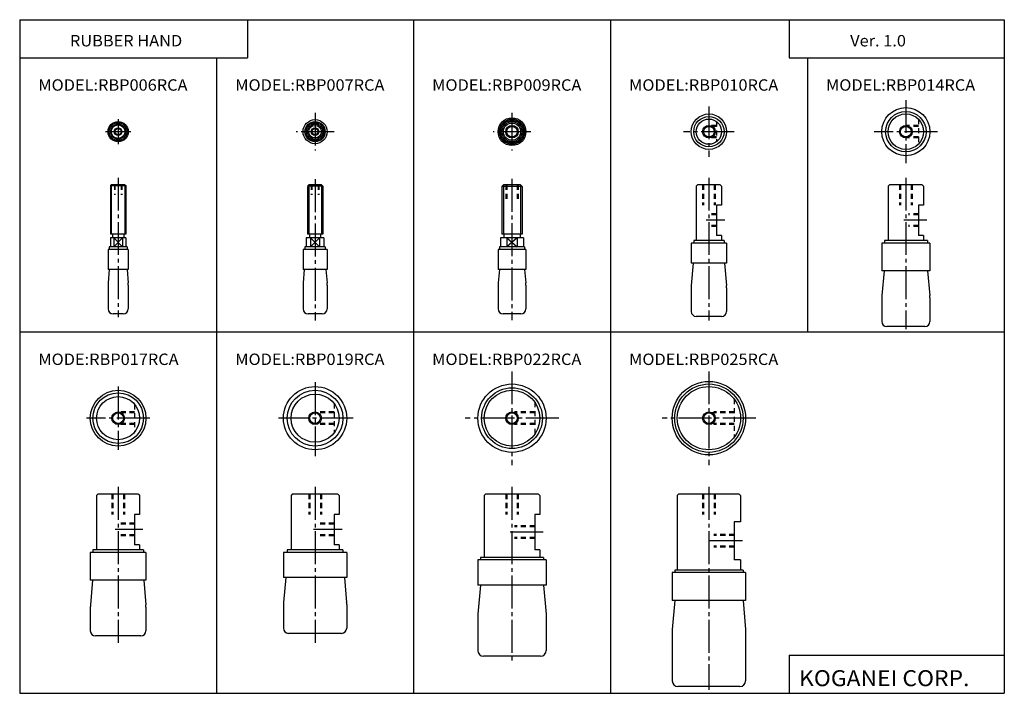
# Model space of a CAD drawing. Extents: x -194 to 195, y -134 to 133.
import ezdxf

# ---------------------------------------------------------------- set-up
doc = ezdxf.new("R2010")
doc.units = 0
doc.linetypes.add('CENTER', pattern=[17.5, 13, -1.5, 1.5, -1.5])
doc.linetypes.add('DASHED', pattern=[3.5, 2, -1.5])
doc.layers.get('0').update_dxf_attribs({"linetype": 'CONTINUOUS'})
doc.styles.get("Standard").update_dxf_attribs({"font": 'txt', "bigfont": 'BIGFONT'})

msp = doc.modelspace()

# ---------------------------------------------------------------- linework, layer by layer
for p, q in [((-194.25, 132.600006), (194.800003, 132.600006)), ((-194.25, 132.600006), (-194.25, -133.5)), ((-104.25, 132.600006), (-104.25, 117.600006)), ((-38.630005, 132.600006), (-38.630005, -133.5)), ((39.179993, 132.600006), (39.179993, -133.5)), ((109.800003, 132.600006), (109.800003, 117.600006)), ((194.800003, 132.600006), (194.800003, -133.5)), ((-194.25, 117.600006), (-104.25, 117.600006)), ((-116.440002, 117.600006), (-116.440002, -133.5)), ((109.800003, 117.600006), (194.800003, 117.600006)), ((116.98999, 117.600006), (116.98999, 9.25)), ((-75.732231, 91.367279), (-79.337784, 91.367279)), ((2.336546, 92.367279), (-1.786558, 92.367279)), ((-75.732231, 85.367279), (-79.337784, 85.367279)), ((2.336546, 84.367279), (-1.786558, 84.367279)), ((-158.345001, 67.067284), (-158.345001, 47.867287)), ((-158.345001, 67.067284), (-152.345001, 67.067284)), ((-158.044937, 67.367233), (-158.344955, 67.067215)), ((-152.645004, 67.367287), (-158.044998, 67.367287)), ((-152.644974, 67.367287), (-152.344971, 67.067276)), ((-152.345001, 67.067284), (-152.345001, 47.867287)), ((-80.035034, 67.367332), (-80.535027, 66.867332)), ((-74.535004, 66.867294), (-80.535004, 66.867294)), ((-80.535004, 66.567291), (-80.535004, 47.867287)), ((-75.035004, 67.367287), (-80.035004, 67.367287)), ((-75.034981, 67.36731), (-74.534981, 66.86731)), ((-74.535004, 66.867294), (-74.535004, 47.867287)), ((-3.100018, 67.367325), (-3.725016, 66.742332)), ((-3.725004, 66.742287), (-3.725004, 47.867287)), ((4.274996, 66.742287), (-3.725004, 66.742287)), ((3.649996, 67.367287), (-3.1, 67.367287)), ((3.650027, 67.367332), (4.275027, 66.742332)), ((4.274996, 66.742287), (4.274996, 47.867287)), ((73.584991, 67.367271), (73.084991, 66.867271)), ((73.084991, 66.867287), (73.084991, 45.367287)), ((82.584991, 67.367287), (73.584991, 67.367287)), ((82.584984, 67.367256), (83.084984, 66.867256)), ((83.084991, 66.867287), (83.084991, 59.367287)), ((149.394974, 67.367287), (148.894974, 66.867287)), ((148.894989, 66.867287), (148.894989, 45.367287)), ((162.394989, 67.367287), (149.394989, 67.367287)), ((162.394974, 67.367249), (162.894974, 66.867256)), ((162.894989, 66.867287), (162.894989, 59.367287)), ((81.084991, 59.367287), (81.084991, 47.367287)), ((83.084991, 59.367287), (81.084991, 59.367287)), ((160.894989, 59.367287), (160.894989, 47.367287)), ((162.894989, 59.367287), (160.894989, 59.367287)), ((-152.345001, 47.867287), (-158.345001, 47.867287)), ((-157.544998, 47.867287), (-157.544998, 46.367287)), ((-153.145004, 47.867287), (-153.145004, 46.367287)), ((-74.535004, 47.867287), (-80.535004, 47.867287)), ((-79.735001, 47.867287), (-79.735001, 46.367287)), ((-75.335007, 47.867287), (-75.335007, 46.367287)), ((4.274998, 47.867287), (-3.725002, 47.867287)), ((-2.925005, 47.867287), (-2.925005, 46.367287)), ((3.474997, 47.867287), (3.474997, 46.367287)), ((83.084991, 47.367287), (81.084991, 47.367287)), ((83.084991, 47.367287), (83.084991, 45.367287)), ((162.894989, 47.367287), (160.894989, 47.367287)), ((162.894989, 47.367287), (162.894989, 45.367287)), ((-151.845001, 42.867287), (-158.845001, 42.867287)), ((-158.845001, 42.867287), (-158.845001, 41.867287)), ((-152.345001, 46.367287), (-158.345001, 46.367287)), ((-158.345001, 46.367287), (-158.345001, 42.867287)), ((-157.003311, 46.367287), (-157.003311, 42.867287)), ((-153.686691, 46.367287), (-153.686691, 42.867287)), ((-152.345001, 46.367287), (-152.345001, 42.867287)), ((-151.845001, 42.867287), (-151.845001, 41.867287)), ((-73.535004, 42.867287), (-81.535004, 42.867287)), ((-81.535004, 42.867287), (-81.535004, 41.867287)), ((-74.035004, 46.367287), (-81.035004, 46.367287)), ((-81.035004, 46.367287), (-81.035004, 42.867287)), ((-79.337784, 46.367287), (-79.337784, 42.867287)), ((-75.732224, 46.367287), (-75.732224, 42.867287)), ((-74.035004, 46.367287), (-74.035004, 42.867287)), ((-73.535004, 42.867287), (-73.535004, 41.867287)), ((-4.725004, 42.867287), (-4.725004, 41.867287)), ((5.275, 42.867287), (-4.725002, 42.867287)), ((-4.225004, 46.367287), (-4.225004, 42.867287)), ((4.775, 46.367287), (-4.225002, 46.367287)), ((-1.786558, 46.367287), (-1.786558, 42.867287)), ((2.336546, 46.367287), (2.336546, 42.867287)), ((4.774996, 46.367287), (4.774996, 42.867287)), ((5.274996, 42.867287), (5.274996, 41.867287)), ((71.084991, 44.367287), (71.084991, 36.367287)), ((85.084991, 44.367287), (71.084991, 44.367287)), ((84.084991, 45.367287), (72.084991, 45.367287)), ((72.084991, 45.367287), (72.084991, 44.367287)), ((84.084991, 45.367287), (84.084991, 44.367287)), ((85.084991, 44.367287), (85.084991, 36.367287)), ((165.394989, 44.367287), (146.394989, 44.367287)), ((146.394989, 44.367287), (146.394989, 33.367287)), ((164.394989, 45.367287), (147.394989, 45.367287)), ((147.394989, 45.367287), (147.394989, 44.367287)), ((164.394989, 45.367287), (164.394989, 44.367287)), ((165.394989, 44.367287), (165.394989, 33.367287)), ((-159.345001, 41.867287), (-159.345001, 33.867287)), ((-151.345001, 41.867287), (-159.345001, 41.867287)), ((-151.345001, 41.867287), (-151.345001, 33.867287)), ((-82.285004, 41.867287), (-82.285004, 33.867287)), ((-72.785004, 41.867287), (-82.285004, 41.867287)), ((-72.785004, 41.867287), (-72.785004, 33.867287)), ((-5.225004, 41.867287), (-5.225004, 33.867287)), ((5.775, 41.867287), (-5.225002, 41.867287)), ((5.774996, 41.867287), (5.774996, 33.867287)), ((85.084991, 36.367287), (71.084991, 36.367287)), ((71.891235, 36.367279), (71.123085, 27.587206)), ((84.278893, 36.367283), (85.04705, 27.587198)), ((-151.345001, 33.867287), (-159.345001, 33.867287)), ((-158.845093, 33.867283), (-159.307037, 28.587204)), ((-151.845108, 33.867283), (-151.383163, 28.587196)), ((-72.785004, 33.867287), (-82.285004, 33.867287)), ((-81.785019, 33.867287), (-82.246964, 28.587208)), ((-73.285027, 33.86729), (-72.823074, 28.587204)), ((5.775, 33.867287), (-5.225002, 33.867287)), ((-4.724988, 33.867287), (-5.186934, 28.587212)), ((5.275038, 33.86729), (5.736985, 28.587214)), ((165.394989, 33.367287), (146.394989, 33.367287)), ((147.288757, 33.36726), (146.433105, 23.587177)), ((164.501511, 33.367302), (165.357147, 23.587212)), ((-159.345001, 27.715645), (-159.345001, 18.367287)), ((-151.345001, 27.715645), (-151.345001, 18.367287)), ((-82.285004, 27.715652), (-82.285004, 18.367287)), ((-72.785004, 27.715645), (-72.785004, 18.367287)), ((-5.225004, 27.715652), (-5.225004, 18.367287)), ((5.774996, 27.715645), (5.774996, 18.367287)), ((71.084991, 26.715652), (71.084991, 17.367287)), ((85.084991, 26.715645), (85.084991, 17.367287)), ((146.394989, 22.715652), (146.394989, 13.367287)), ((165.394989, 22.715645), (165.394989, 13.367287)), ((-153.345001, 16.367287), (-157.345001, 16.367287)), ((-74.785004, 16.367287), (-80.285004, 16.367287)), ((3.775, 16.367287), (-3.225, 16.367287)), ((83.084999, 15.367287), (73.084999, 15.367287)), ((-194.25, 9.25), (194.800003, 9.25)), ((163.394989, 11.367279), (148.394989, 11.367279)), ((-163.345001, -54.813431), (-163.845001, -55.313431)), ((-163.845001, -55.313431), (-163.845001, -76.813431)), ((-147.345001, -54.813431), (-163.345001, -54.813431)), ((-147.345016, -54.813435), (-146.845016, -55.313427)), ((-146.845001, -55.313431), (-146.845001, -62.813431)), ((-86.534981, -54.813431), (-87.035004, -55.313446)), ((-87.035004, -55.313431), (-87.035004, -76.813431)), ((-68.535004, -54.813431), (-86.535004, -54.813431)), ((-68.534966, -54.813412), (-68.034966, -55.313412)), ((-68.035004, -55.313431), (-68.035004, -62.813431)), ((-10.225021, -54.813427), (-10.725023, -55.313427)), ((-10.725006, -55.313431), (-10.725006, -79.813431)), ((10.774979, -54.813431), (-10.225006, -54.813431)), ((10.775025, -54.813438), (11.275026, -55.313438)), ((11.274994, -55.313431), (11.274994, -62.813431)), ((66.084946, -54.813393), (65.584946, -55.313396)), ((65.584991, -55.313431), (65.584991, -84.813431)), ((90.084961, -54.813431), (66.084991, -54.813431)), ((90.084984, -54.81345), (90.584991, -55.313465)), ((90.584991, -55.313454), (90.584991, -65.813431)), ((-148.845001, -62.813431), (-148.845001, -74.813431)), ((-146.845001, -62.813431), (-148.845001, -62.813431)), ((-70.035004, -62.813431), (-70.035004, -74.813431)), ((-68.035004, -62.813431), (-70.035004, -62.813431)), ((11.274994, -62.813431), (9.274994, -62.813431)), ((9.274994, -62.813431), (9.274994, -76.813431)), ((88.084991, -65.813431), (88.084991, -80.813431)), ((90.584991, -65.813431), (88.084991, -65.813431)), ((-145.345001, -76.813431), (-165.345001, -76.813431)), ((-165.345001, -76.813431), (-165.345001, -77.813431)), ((-146.845001, -74.813431), (-148.845001, -74.813431)), ((-146.845001, -74.813431), (-146.845001, -76.813431)), ((-145.345001, -76.813431), (-145.345001, -77.813431)), ((-66.535004, -76.813431), (-88.535004, -76.813431)), ((-88.535004, -76.813431), (-88.535004, -77.813431)), ((-68.035004, -74.813431), (-70.035004, -74.813431)), ((-68.035004, -74.813431), (-68.035004, -76.813431)), ((-66.535004, -76.813431), (-66.535004, -77.813431)), ((11.274994, -76.813431), (9.274994, -76.813431)), ((11.274994, -76.813431), (11.274994, -79.813431)), ((-144.345001, -77.813431), (-166.345001, -77.813431)), ((-166.345001, -77.813431), (-166.345001, -88.813431)), ((-144.345001, -77.813431), (-144.345001, -88.813431)), ((-65.035004, -77.813431), (-90.035004, -77.813431)), ((-90.035004, -77.813431), (-90.035004, -87.813431)), ((-65.035004, -77.813431), (-65.035004, -87.813431)), ((13.774994, -80.813431), (-13.225006, -80.813431)), ((-13.225006, -80.813431), (-13.225006, -90.813431)), ((12.774994, -79.813431), (-12.225006, -79.813431)), ((-12.225006, -79.813431), (-12.225006, -80.813431)), ((12.774994, -79.813431), (12.774994, -80.813431)), ((13.774994, -80.813431), (13.774994, -90.813431)), ((90.584991, -80.813431), (88.084991, -80.813431)), ((90.584991, -80.813431), (90.584991, -84.813431)), ((91.584991, -84.813431), (64.584991, -84.813431)), ((64.584991, -84.813431), (64.584991, -85.813431)), ((91.584991, -84.813431), (91.584991, -85.813431)), ((-144.345001, -88.813431), (-166.345001, -88.813431)), ((-165.451355, -88.813416), (-166.306992, -98.593498)), ((-145.23877, -88.813431), (-144.383118, -98.593521)), ((-65.035004, -87.813431), (-90.035004, -87.813431)), ((-89.141327, -87.813431), (-89.996971, -97.593498)), ((-65.928772, -87.813431), (-65.07312, -97.593513)), ((63.584991, -85.813431), (63.584991, -96.813431)), ((92.584991, -85.813431), (63.584991, -85.813431)), ((92.584991, -85.813431), (92.584991, -96.813431)), ((13.774994, -90.813431), (-13.225006, -90.813431)), ((-12.225007, -90.813446), (-13.225005, -102.243492)), ((12.775002, -90.813431), (13.775002, -102.243469)), ((92.584991, -96.813431), (63.584991, -96.813431)), ((64.58503, -96.813431), (63.585033, -108.243477)), ((91.585121, -96.813408), (92.585121, -108.243462)), ((-166.345001, -99.465065), (-166.345001, -108.813431)), ((-144.345001, -99.465073), (-144.345001, -108.813431)), ((-90.035004, -98.465065), (-90.035004, -107.813431)), ((-65.035004, -98.465073), (-65.035004, -107.813431)), ((-13.225006, -102.243484), (-13.225006, -116.563431)), ((13.774994, -102.243484), (13.774994, -116.563431)), ((63.584991, -108.243477), (63.584991, -128.563431)), ((92.584991, -108.243477), (92.584991, -128.563431)), ((-146.345001, -110.813431), (-164.345001, -110.813431)), ((-67.035004, -109.813431), (-88.035004, -109.813431)), ((11.524994, -118.813431), (-10.975006, -118.813431)), ((109.800003, -118.5), (109.800003, -133.5)), ((109.800003, -118.5), (194.800003, -118.5)), ((90.334991, -130.813431), (65.834999, -130.813431)), ((-194.25, -133.5), (194.800003, -133.5))]:
    msp.add_line(p, q)
at = {"color": 2, "linetype": 'CENTER'}
for p, q in [((78.084991, 98.367279), (78.084991, 78.367279)), ((155.894989, 100.867279), (155.894989, 75.867279)), ((-77.535004, 95.867279), (-77.535004, 80.867279)), ((0.274992, 95.867279), (0.274992, 80.867279)), ((-155.345001, 93.367279), (-155.345001, 83.367279)), ((-150.345001, 88.367279), (-160.345001, 88.367279)), ((-70.035004, 88.367279), (-85.035004, 88.367279)), ((7.774992, 88.367279), (-7.225006, 88.367279)), ((88.084991, 88.367279), (68.084991, 88.367279)), ((168.394989, 88.367279), (143.394989, 88.367279)), ((-155.345001, 70.179787), (-155.345001, 15.054787)), ((78.084991, 70.179787), (78.084991, 13.711533)), ((155.894989, 70.179787), (155.894989, 10.292942)), ((-77.535004, 69.604782), (-77.535004, 13.711533)), ((0.274996, 69.698372), (0.274996, 13.856171)), ((84.340157, 53.367287), (76.944229, 53.367287)), ((164.150146, 53.367287), (155.099213, 53.367287)), ((0.274994, -6.313431), (0.274994, -43.313427)), ((78.084991, -6.313431), (78.084991, -43.313431)), ((-77.535004, -10.560062), (-77.535004, -39.760139)), ((-155.345001, -12.313431), (-155.345001, -37.313431)), ((-142.845001, -24.813431), (-167.845001, -24.813431)), ((-62.531105, -24.813431), (-92.033493, -24.813431)), ((18.774994, -24.813431), (-18.225006, -24.813431)), ((96.584991, -24.813431), (59.584991, -24.813431)), ((-155.345001, -52.000931), (-155.345001, -113.534569)), ((-77.535004, -52.000931), (-77.535004, -113.534576)), ((0.274994, -52.000931), (0.274994, -121.437744)), ((78.084991, -52.000931), (78.084991, -132.170654)), ((-145.589844, -68.813431), (-156.509613, -68.813431)), ((-66.779846, -68.813431), (-78.18615, -68.813431)), ((12.530167, -69.813431), (-1.477592, -69.813431)), ((91.340149, -73.313431), (77.584991, -73.313431))]:
    msp.add_line(p, q, dxfattribs=at)
at = {"color": 2, "linetype": 'DASHED'}
for p, q in [((81.084991, 90.867279), (78.084991, 90.867279)), ((81.084991, 90.467285), (78.084991, 90.467285)), ((81.084991, 92.367279), (81.084991, 84.367279)), ((160.894989, 90.867279), (155.894989, 90.867279)), ((160.894989, 90.467285), (155.894989, 90.467285)), ((160.894989, 93.266266), (160.894989, 83.468292)), ((81.084991, 86.267273), (78.084991, 86.267273)), ((81.084991, 85.867279), (78.084991, 85.867279)), ((160.894989, 86.267273), (155.894989, 86.267273)), ((160.894989, 85.867279), (155.894989, 85.867279)), ((-156.845001, 67.367287), (-156.845001, 63.367287)), ((-156.595001, 67.367287), (-156.595001, 63.367287)), ((-154.095001, 67.367287), (-154.095001, 63.367287)), ((-153.845001, 67.367287), (-153.845001, 63.367287)), ((-79.035004, 67.367287), (-79.035004, 63.367287)), ((-78.785004, 67.367287), (-78.785004, 63.367287)), ((-76.285004, 67.367287), (-76.285004, 63.367287)), ((-76.035004, 67.367287), (-76.035004, 63.367287)), ((-2.225004, 67.367287), (-2.225004, 61.367287)), ((-1.825005, 67.367287), (-1.825005, 61.367287)), ((2.374996, 67.367287), (2.374996, 61.367287)), ((2.774996, 67.367287), (2.774996, 61.367287)), ((75.584991, 67.367287), (75.584991, 59.367287)), ((75.984993, 67.367287), (75.984993, 59.367287)), ((80.18499, 67.367287), (80.18499, 59.367287)), ((80.584991, 67.367287), (80.584991, 59.367287)), ((153.394989, 67.367287), (153.394989, 59.367287)), ((153.794983, 67.367287), (153.794983, 59.367287)), ((157.994995, 67.367287), (157.994995, 59.367287)), ((158.394989, 67.367287), (158.394989, 59.367287)), ((81.084991, 55.867287), (78.084991, 55.867287)), ((81.084991, 55.467285), (78.084991, 55.467285)), ((160.894989, 55.867287), (156.894989, 55.867287)), ((160.894989, 55.467285), (156.894989, 55.467285)), ((81.084991, 51.267288), (78.084991, 51.267288)), ((81.084991, 50.867287), (78.084991, 50.867287)), ((160.894989, 51.267288), (156.894989, 51.267288)), ((160.894989, 50.867287), (156.894989, 50.867287)), ((-148.845001, -19.336212), (-148.845001, -30.290649)), ((-70.035004, -18.982479), (-70.035004, -30.644382)), ((9.274994, -18.488869), (9.274994, -31.137993)), ((88.084991, -17.313423), (88.084991, -32.313438)), ((-148.845001, -22.313431), (-154.345001, -22.313431)), ((-148.845001, -22.713425), (-154.345001, -22.713425)), ((-70.035004, -22.313431), (-76.535004, -22.313431)), ((-70.035004, -22.713432), (-76.535004, -22.713432)), ((9.274994, -22.313431), (1.274994, -22.313431)), ((9.274994, -22.71343), (1.274994, -22.71343)), ((88.084991, -22.71343), (78.084991, -22.71343)), ((80.084991, -22.313431), (80.084991, -27.313431)), ((88.084991, -22.313431), (80.084991, -22.313431)), ((-148.845001, -26.913437), (-154.345001, -26.913437)), ((-70.035004, -26.913429), (-76.535004, -26.913429)), ((9.274994, -26.913429), (1.274994, -26.913429)), ((88.084991, -26.913431), (78.084991, -26.913431)), ((-148.845001, -27.313431), (-154.345001, -27.313431)), ((-70.035004, -27.313431), (-76.535004, -27.313431)), ((9.274994, -27.313431), (1.274994, -27.313431)), ((88.084991, -27.313431), (80.084991, -27.313431)), ((-157.845001, -54.813431), (-157.845001, -62.813431)), ((-157.445007, -54.813431), (-157.445007, -62.813431)), ((-153.244995, -54.813431), (-153.244995, -62.813431)), ((-152.845001, -54.813431), (-152.845001, -62.813431)), ((-80.035004, -54.813431), (-80.035004, -62.813431)), ((-79.635002, -54.813431), (-79.635002, -62.813431)), ((-75.435005, -54.813431), (-75.435005, -62.813431)), ((-75.035004, -54.813431), (-75.035004, -62.813431)), ((-2.225006, -54.813431), (-2.225006, -62.813431)), ((-1.825006, -54.813431), (-1.825006, -62.813431)), ((2.374994, -54.813431), (2.374994, -62.813431)), ((2.774994, -54.813431), (2.774994, -62.813431)), ((75.584991, -54.813431), (75.584991, -62.813431)), ((75.984993, -54.813431), (75.984993, -62.813431)), ((80.18499, -54.813431), (80.18499, -62.813431)), ((80.584991, -54.813431), (80.584991, -62.813431)), ((-148.845001, -66.313431), (-154.345001, -66.313431)), ((-148.845001, -66.713432), (-154.345001, -66.713432)), ((-70.035004, -66.313431), (-76.535004, -66.313431)), ((-70.035004, -66.713432), (-76.535004, -66.713432)), ((9.274994, -67.313431), (1.274994, -67.313431)), ((9.274994, -67.713432), (1.274994, -67.713432)), ((-148.845001, -70.913429), (-154.345001, -70.913429)), ((-148.845001, -71.313431), (-154.345001, -71.313431)), ((-70.035004, -70.913429), (-76.535004, -70.913429)), ((-70.035004, -71.313431), (-76.535004, -71.313431)), ((9.274994, -71.913429), (1.274994, -71.913429)), ((9.274994, -72.313431), (1.274994, -72.313431)), ((88.084991, -70.813431), (80.084991, -70.813431)), ((88.084991, -71.213432), (80.084991, -71.213432)), ((88.084991, -75.413429), (80.084991, -75.413429)), ((88.084991, -75.813431), (80.084991, -75.813431))]:
    msp.add_line(p, q, dxfattribs=at)
at = {"color": 2}
for p, q in [((-158.044998, 67.367287), (-158.044998, 47.867287)), ((-152.645004, 67.367287), (-152.645004, 47.867287)), ((-80.035004, 67.367287), (-80.035004, 47.867287)), ((-75.035004, 67.367287), (-75.035004, 47.867287)), ((-3.100004, 67.367287), (-3.100004, 47.867287)), ((3.649996, 67.367287), (3.649996, 47.867287)), ((-153.686691, 46.367321), (-157.003326, 42.867313)), ((-157.003311, 46.367279), (-153.686707, 42.867287)), ((-75.732277, 46.367355), (-79.337837, 42.867352)), ((-79.337784, 46.367306), (-75.732224, 42.867298)), ((2.336519, 46.367332), (-1.786585, 42.867336)), ((-1.786489, 46.367371), (2.336615, 42.867371))]:
    msp.add_line(p, q, dxfattribs=at)
for centre, radius in [((155.894989, 88.367279), 9.5), ((0.274994, 88.367279), 5.5), ((78.084991, 88.367279), 7), ((78.084991, 88.367279), 6), ((155.894989, 88.367279), 8), ((155.894989, 88.367279), 7), ((-155.345001, 88.367279), 4), ((-155.345001, 88.367279), 3.5), ((-155.345001, 88.367279), 3), ((-155.345001, 88.367279), 1.25), ((-77.535004, 88.367279), 4.75), ((-77.535004, 88.367279), 4), ((-77.535004, 88.367279), 3.5), ((-77.535004, 88.367279), 3), ((-77.535004, 88.367279), 1.25), ((0.274994, 88.367279), 4.999998), ((0.274994, 88.367279), 4.5), ((0.274994, 88.367279), 4), ((0.274994, 88.367279), 2.099998), ((78.084991, 88.367279), 5), ((78.084991, 88.367279), 2.1), ((155.894989, 88.367279), 2.1), ((0.274994, -24.813431), 13.5), ((78.084991, -24.813431), 14.5), ((78.084991, -24.813431), 13.5), ((-155.345001, -24.813431), 11), ((-155.345001, -24.813431), 10), ((-77.535004, -24.813431), 12.5), ((-77.535004, -24.813431), 11), ((-77.535004, -24.813431), 9.5), ((0.274994, -24.813431), 12), ((0.274994, -24.813431), 11), ((78.084991, -24.813431), 12.5), ((-155.345001, -24.813431), 8.5), ((-155.345001, -24.813431), 2.1), ((-77.535004, -24.813431), 2.1), ((0.274994, -24.813431), 2.1), ((78.084991, -24.813431), 2.1)]:
    msp.add_circle(centre, radius)
for centre, radius in [((-155.345001, 88.367279), 2.699997), ((-155.345001, 88.367279), 1.5), ((-77.535004, 88.367279), 2.5), ((-77.535004, 88.367279), 1.5), ((0.274994, 88.367279), 3.4), ((0.274994, 88.367279), 2.5), ((78.084991, 88.367279), 2.5), ((155.894989, 88.367279), 2.5), ((-155.345001, -24.813431), 2.5), ((-77.535004, -24.813431), 2.5), ((0.274994, -24.813431), 2.5), ((78.084991, -24.813431), 2.5)]:
    msp.add_circle(centre, radius, dxfattribs=at)
for centre, radius, start, end in [((-149.345001, 27.715645), 9.999998, 174.999969, 180), ((-161.345001, 27.715645), 10, 360, 5.000022), ((-72.285004, 27.715652), 9.999998, 174.999969, 180), ((-82.785004, 27.715645), 10, 360, 5.000022), ((4.775, 27.715652), 10, 174.999969, 180), ((-4.225, 27.715645), 10, 360, 5.000021), ((81.084991, 26.715652), 9.999998, 174.999969, 180), ((75.084991, 26.715645), 10, 360, 5.000022), ((156.394989, 22.715645), 9.999999, 174.999908, 179.999939), ((155.394989, 22.715645), 10, 360, 5.000022), ((-157.345001, 18.367287), 2, 180, 270), ((-153.345001, 18.367287), 2, 270, 0), ((-80.285004, 18.367287), 2, 180, 270), ((-74.785004, 18.367287), 2, 270, 0), ((-3.225, 18.367287), 2, 180, 270), ((3.775, 18.367287), 2, 270, 0), ((73.084991, 17.367287), 2, 180, 270), ((83.084991, 17.367287), 2, 270, 0), ((148.394989, 13.367287), 2, 180.000031, 270), ((163.394989, 13.367287), 2, 270, 0), ((-156.345001, -99.465073), 9.999999, 174.999908, 179.999954), ((-154.345001, -99.465073), 10, 0, 5.000011), ((-80.035004, -98.465073), 9.999999, 174.999908, 179.999954), ((-75.035004, -98.465073), 10, 0, 5.000011), ((-164.345001, -108.813431), 2, 180, 270), ((-146.345001, -108.813431), 2, 270, 0), ((-88.035004, -107.813431), 2, 180, 270), ((-67.035004, -107.813431), 2, 270, 0), ((-10.975006, -116.563431), 2.25, 180, 269.999939), ((11.524994, -116.563431), 2.25, 270, 0), ((65.834999, -128.563431), 2.25, 180, 270), ((90.334991, -128.563431), 2.25, 270, 0)]:
    msp.add_arc(centre, radius, start, end)

# ---------------------------------------------------------------- texts
for s, height, width, p in [('RUBBER HAND', 4.5, 1.052632, (-174.392654, 122.050003)), ('Ver. 1.0', 4.5, 1.052631, (133.90715, 122.050003)), ('MODEL:RBP006RCA', 4.5, 1.052632, (-186.892853, 104.550003)), ('MODEL:RBP007RCA', 4.5, 1.052632, (-109.082855, 104.550003)), ('MODEL:RBP009RCA', 4.5, 1.052632, (-31.272861, 104.550003)), ('MODEL:RBP010RCA', 4.5, 1.052632, (46.537136, 104.550003)), ('MODEL:RBP014RCA', 4.5, 1.052632, (124.347137, 104.550003)), ('MODE:RBP017RCA', 4.5, 1.052632, (-186.892853, -3.8)), ('MODEL:RBP019RCA', 4.5, 1.052632, (-109.082855, -3.8)), ('MODEL:RBP022RCA', 4.5, 1.052632, (-31.272861, -3.8)), ('MODEL:RBP025RCA', 4.5, 1.052632, (46.537136, -3.8)), ('KOGANEI CORP.', 6.3, 1.052632, (113.700279, -130.669998))]:
    msp.add_text(s, height=height, dxfattribs=dict(width=width)).set_placement(p)

doc.saveas('drawing.dxf')
